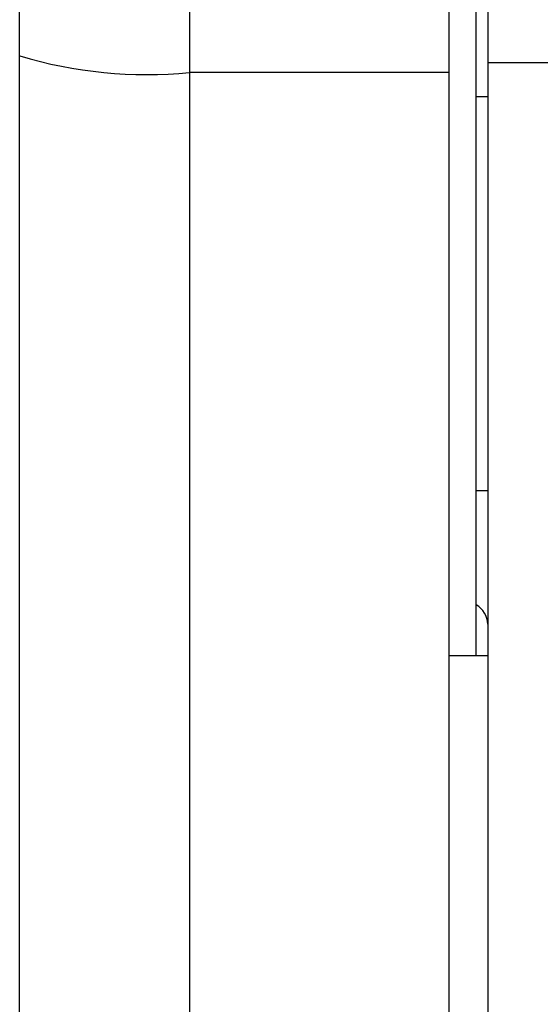
# Model space of a CAD drawing. Units: millimetres. Extents: x -1800 to 1800, y -2684 to 2667.
# Drawn here: x -780 to -766, y -973 to -945 of the extents above; entities that cross this region are included whole.
import ezdxf

# ---------------------------------------------------------------- set-up
doc = ezdxf.new("R2010")
doc.units = ezdxf.units.MM
doc.header["$LTSCALE"] = 101.6
doc.header["$MEASUREMENT"] = 0
doc.layers.add('DATA', color=7, linetype='CONTINUOUS')

msp = doc.modelspace()

# ---------------------------------------------------------------- linework, layer by layer
at = {"layer": 'DATA', "color": 7, "linetype": 'Continuous'}
for p, q in [((-767.449, -963.187), (-767.449, -934.581)), ((-767.124, -937.865), (-767.124, -946.608)), ((-775.461, -938.148), (-775.461, -946.892)), ((-768.211, -938.148), (-768.211, -946.892)), ((-780.211, -946.428), (-780.211, -942.875)), ((-780.211, -1141.057), (-780.211, -946.428)), ((-767.124, -946.608), (-764.124, -946.608)), ((-767.124, -946.608), (-767.124, -983.682)), ((-768.211, -946.892), (-775.461, -946.892)), ((-775.461, -946.892), (-775.461, -1142.773)), ((-768.211, -946.892), (-768.211, -985.728)), ((-767.124, -947.571), (-767.449, -947.571)), ((-767.449, -958.571), (-767.124, -958.571)), ((-767.124, -963.187), (-768.211, -963.187))]:
    msp.add_line(p, q, dxfattribs=at)
for centre, radius, start, end in [((-776.637, -934.386), 12.561, 253.4699, 275.3721), ((-767.732, -962.304), 0.608, 0, 62.2131)]:
    msp.add_arc(centre, radius, start, end, dxfattribs=at)

doc.saveas('drawing.dxf')
